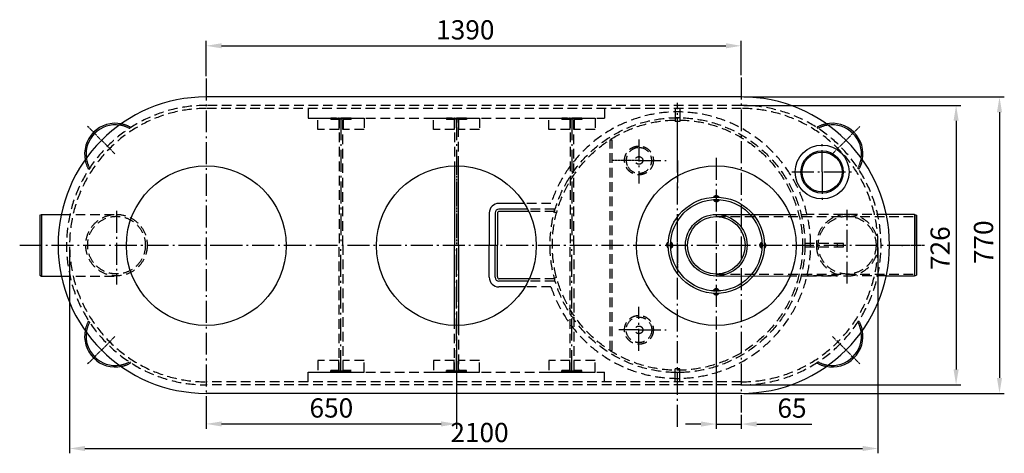
# Model space of a CAD drawing. Extents: x -759 to 5329, y 6014 to 7806.
# Drawn here: x 2771 to 5329, y 6282 to 7408 of the extents above; entities that cross this region are included whole.
import ezdxf

# ---------------------------------------------------------------- set-up
doc = ezdxf.new("R2010")
doc.units = 0
for name, pattern in [('AUSGEZOGEN', [0]), ('GEN7', [13.75, 9.75, -1.5, 1, -1.5]), ('GEN7A', [6.875, 4.75, -0.875, 0.375, -0.875]), ('GESTRICHELT', [0.75, 0.5, -0.25])]:
    doc.linetypes.add(name, pattern=pattern)
doc.layers.get('0').update_dxf_attribs({"linetype": 'CONTINUOUS'})
doc.layers.get('DEFPOINTS').update_dxf_attribs({"linetype": 'CONTINUOUS'})
for name, color, linetype in [('7', 4, 'GEN7'), ('7A', 4, 'GEN7A'), ('BILD', 7, 'AUSGEZOGEN'), ('PUNKTE', 1, 'CONTINUOUS')]:
    doc.layers.add(name, color=color, linetype=linetype)
doc.dimstyles.new('ISO-25', dxfattribs={"dimscale": 10, "dimtxt": 2.5, "dimasz": 2.5, "dimexe": 1.25, "dimexo": 0.625, "dimtad": 1, "dimtxsty": 'STANDARD', "dimcen": 2.5, "dimazin": 3, "dimtfac": 1, "dimtmove": 0, "dimatfit": 3})

# ---------------------------------------------------------------- blocks, each defined once
blk = doc.blocks.new('*D94')
at = {"color": 3}
for p, q in [((4580.5, 6597), (4580.5, 6345.5)), ((4645.5, 6382.2), (4645.5, 6345.5)), ((4540.5, 6358), (4500.5, 6358)), ((4580.5, 6358), (4645.5, 6358)), ((4685.5, 6358), (4828.9, 6358))]:
    blk.add_line(p, q, dxfattribs=at)
for points in [[(4540.5, 6364.7), (4540.5, 6351.3), (4580.5, 6358)], [(4685.5, 6364.7), (4685.5, 6351.3), (4645.5, 6358)]]:
    blk.add_solid(points, dxfattribs=at)
at = {"layer": 'DEFPOINTS', "color": 0}
for p in [(4580.5, 6603.3), (4645.5, 6388.4), (4645.5, 6358)]:
    blk.add_point(p, dxfattribs=at)
at = {"color": 2, "insert": (4777.2, 6393), "char_height": 50, "attachment_point": 5}
blk.add_mtext('65', dxfattribs=at)
blk = doc.blocks.new('*D95')
at = {"color": 3}
for p, q in [((3905.5, 6585.5), (3905.5, 6345.9)), ((3255.5, 6406.4), (3255.5, 6345.9)), ((3295.5, 6358.4), (3865.5, 6358.4))]:
    blk.add_line(p, q, dxfattribs=at)
for points in [[(3295.5, 6365), (3295.5, 6351.7), (3255.5, 6358.4)], [(3865.5, 6365), (3865.5, 6351.7), (3905.5, 6358.4)]]:
    blk.add_solid(points, dxfattribs=at)
at = {"layer": 'DEFPOINTS', "color": 0}
for p in [(3905.5, 6591.7), (3255.5, 6412.7), (3905.5, 6358.4)]:
    blk.add_point(p, dxfattribs=at)
at = {"color": 2, "insert": (3580.5, 6393.4), "char_height": 50, "attachment_point": 5}
blk.add_mtext('650', dxfattribs=at)
blk = doc.blocks.new('*D80')
at = {"color": 3}
for p, q in [((3255.5, 7261.7), (3255.5, 7353.1)), ((4645.5, 7264.2), (4645.5, 7353.1)), ((3295.5, 7340.6), (4605.5, 7340.6))]:
    blk.add_line(p, q, dxfattribs=at)
for points in [[(3295.5, 7347.3), (3295.5, 7334), (3255.5, 7340.6)], [(4605.5, 7347.3), (4605.5, 7334), (4645.5, 7340.6)]]:
    blk.add_solid(points, dxfattribs=at)
at = {"layer": 'DEFPOINTS', "color": 0}
for p in [(4645.5, 7340.6), (3255.5, 7255.4), (4645.5, 7258)]:
    blk.add_point(p, dxfattribs=at)
at = {"color": 2, "insert": (3928.5, 7375.6), "char_height": 50, "attachment_point": 5}
blk.add_mtext('1390', dxfattribs=at)
blk = doc.blocks.new('*D82')
at = {"color": 3}
for p, q in [((2900.5, 6816.5), (2900.5, 6282.1)), ((5000.5, 6816.5), (5000.5, 6282.1)), ((2940.5, 6294.6), (4960.5, 6294.6))]:
    blk.add_line(p, q, dxfattribs=at)
for points in [[(2940.5, 6301.2), (2940.5, 6287.9), (2900.5, 6294.6)], [(4960.5, 6301.2), (4960.5, 6287.9), (5000.5, 6294.6)]]:
    blk.add_solid(points, dxfattribs=at)
at = {"layer": 'DEFPOINTS', "color": 0}
for p in [(2900.5, 6822.8), (5000.5, 6822.8), (5000.5, 6294.6)]:
    blk.add_point(p, dxfattribs=at)
at = {"color": 2, "insert": (3965.4, 6329.6), "char_height": 50, "attachment_point": 5}
blk.add_mtext('2100', dxfattribs=at)
blk = doc.blocks.new('*D89')
at = {"color": 3}
for p, q in [((4651.8, 7185.8), (5216, 7185.8)), ((5203.5, 7145.8), (5203.5, 6499.8)), ((4651.8, 6459.8), (5216, 6459.8))]:
    blk.add_line(p, q, dxfattribs=at)
for points in [[(5196.8, 7145.8), (5210.2, 7145.8), (5203.5, 7185.8)], [(5196.8, 6499.8), (5210.2, 6499.8), (5203.5, 6459.8)]]:
    blk.add_solid(points, dxfattribs=at)
at = {"layer": 'DEFPOINTS', "color": 0}
for p in [(4645.5, 7185.8), (4645.5, 6459.8), (5203.5, 6459.8)]:
    blk.add_point(p, dxfattribs=at)
at = {"color": 2, "insert": (5168.5, 6814.9), "char_height": 50, "attachment_point": 5, "rotation": 90}
blk.add_mtext('726', dxfattribs=at)
blk = doc.blocks.new('*D76')
at = {"color": 3}
for p, q in [((4651.8, 7207.8), (5328.8, 7207.8)), ((5316.3, 7167.8), (5316.3, 6477.8)), ((4651.8, 6437.8), (5328.8, 6437.8))]:
    blk.add_line(p, q, dxfattribs=at)
for points in [[(5309.6, 7167.8), (5322.9, 7167.8), (5316.3, 7207.8)], [(5309.6, 6477.8), (5322.9, 6477.8), (5316.3, 6437.8)]]:
    blk.add_solid(points, dxfattribs=at)
at = {"layer": 'DEFPOINTS', "color": 0}
for p in [(4645.5, 7207.8), (4645.5, 6437.8), (5316.3, 6437.8)]:
    blk.add_point(p, dxfattribs=at)
at = {"color": 2, "insert": (5281.3, 6830.3), "char_height": 50, "attachment_point": 5, "rotation": 90}
blk.add_mtext('770', dxfattribs=at)

msp = doc.modelspace()

# ---------------------------------------------------------------- hatches: boundary and pattern name
h = msp.add_hatch()
h.set_pattern_fill('ANSI31', color=1, style=0)
h.set_pattern_definition([(45, (2481.08149, 3818.32765), (-0.0883883476, 0.0883883476), [])])
h.paths.add_polyline_path([(4693.56, 6822.8, 0.3435634), (4699.08, 6814.67, 0.0165947), (4699.35, 6822.55, 0.000542), (4699.35, 6822.8)])
h.paths.add_polyline_path([(4699.12, 6829.9, 0.3084687), (4693.56, 6822.8), (4699.35, 6822.8, 0.0149478)])
h.paths.add_polyline_path([(4705.36, 6829.31, -0.0130188), (4705.55, 6822.8), (4709.53, 6822.8, 0.2574027)])
h.paths.add_polyline_path([(4705.33, 6815.23, 0.2939138), (4709.53, 6822.8), (4705.55, 6822.8, -0.0151539)])
h.paths.add_polyline_path([(4588.42, 6941.09, 0.0184832), (4579.65, 6941.34), (4579.65, 6935.63, 0.3662015)])
h.paths.add_polyline_path([(4579.65, 6935.63), (4579.65, 6941.34, 0.0136015), (4573.19, 6941.12, 0.2865829)])
h.paths.add_polyline_path([(4579.65, 6947.54), (4579.65, 6951.46, 0.2360725), (4573.78, 6947.36, -0.0117394)])
h.paths.add_polyline_path([(4587.86, 6947.33, 0.3158889), (4579.65, 6951.46), (4579.65, 6947.54, -0.0164335)])
h.paths.add_polyline_path([(4462.01, 6830.43, 0.0160245), (4461.75, 6822.82), (4467.55, 6822.81, 0.3253402)])
h.paths.add_polyline_path([(4461.75, 6822.82, 0.01606), (4461.97, 6815.19, 0.3265106), (4467.55, 6822.81)])
h.paths.add_polyline_path([(4455.55, 6822.82), (4451.55, 6822.83, 0.2753541), (4455.73, 6815.78, -0.0140851)])
h.paths.add_polyline_path([(4455.76, 6829.86, 0.2757917), (4451.55, 6822.83), (4455.55, 6822.82, -0.0140876)])
h.paths.add_polyline_path([(4579.65, 6703.75), (4579.65, 6709.52, 0.3036621), (4572.67, 6704.01, 0.0147062)])
h.paths.add_polyline_path([(4587.9, 6703.98, 0.3484845), (4579.65, 6709.52), (4579.65, 6703.75, 0.0173783)])
h.paths.add_polyline_path([(4579.65, 6697.55), (4579.65, 6693.57, 0.29629), (4587.31, 6697.73, -0.0153287)])
h.paths.add_polyline_path([(4573.23, 6697.76, 0.2550733), (4579.65, 6693.57), (4579.65, 6697.55, -0.0128441)])

# ---------------------------------------------------------------- linework, layer by layer
for p, q in [((4645.52, 7207.8), (3255.5, 7207.8)), ((3900.5, 7028.8), (3900.5, 6822.8)), ((3910.5, 6822.8), (3910.5, 7028.8)), ((3990.83, 6906.3), (3990.83, 6822.8)), ((4005.83, 6906.3), (4005.83, 6822.8)), ((4081.48, 6931.3), (4015.83, 6931.3)), ((4090, 6916.3), (4015.83, 6916.3)), ((4092.97, 6910.3), (4016.83, 6910.3)), ((2822.89, 6900.61), (2827.89, 6902.61)), ((2822.89, 6900.61), (2822.89, 6744.61)), ((2827.89, 6902.61), (2827.89, 6742.61)), ((2827.89, 6902.61), (2878.86, 6902.61)), ((4011.83, 6905.3), (4011.83, 6822.8)), ((4579.65, 6902.54), (4763.21, 6902.75)), ((5095.55, 6902.8), (5022.12, 6902.8)), ((5095.55, 6902.8), (5095.55, 6742.8)), ((5095.55, 6902.8), (5100.55, 6900.8)), ((5100.55, 6900.8), (5100.55, 6744.8)), ((5100.55, 6822.8), (5100.55, 6900.8)), ((3900.5, 6613.92), (3900.5, 6822.8)), ((3910.5, 6822.8), (3910.5, 6613.92)), ((3990.83, 6739.3), (3990.83, 6822.8)), ((4005.83, 6739.3), (4005.83, 6822.8)), ((4011.83, 6740.3), (4011.83, 6822.8)), ((2822.89, 6744.61), (2827.89, 6742.61)), ((2827.89, 6742.61), (2878.94, 6742.61)), ((4091.46, 6729.3), (4015.83, 6729.3)), ((4094.31, 6735.3), (4016.83, 6735.3)), ((4580.48, 6742.55), (4764.42, 6742.75)), ((5022.12, 6742.8), (5095.55, 6742.8)), ((5095.55, 6742.8), (5100.55, 6744.8)), ((4083.24, 6714.3), (4015.83, 6714.3)), ((4645.52, 6437.8), (3255.5, 6437.8))]:
    msp.add_line(p, q)
for centre, radius in [((4855.53, 7012.82), 70), ((4855.53, 7012.82), 55), ((4855.53, 7012.82), 51.8), ((3255.5, 6821.36), 207.5), ((3905.5, 6821.36), 207.5), ((4580.52, 6821.36), 207.5), ((4580.55, 6822.55), 125), ((4580.55, 6822.55), 118.8), ((4580.55, 6822.55), 80), ((4580.55, 6822.55), 74.85)]:
    msp.add_circle(centre, radius)
for centre, radius, start, end in [((3255.5, 6822.8), 385, 90, 270), ((4645.52, 6822.8), 385, 270, 90), ((4580.81, 6943.55), 8, 197.66503, 342.08184), ((4580.81, 6943.55), 8, 28.24639, 151.50048), ((4015.83, 6906.3), 25, 90, 180), ((4015.83, 6906.3), 10, 90, 180), ((4016.83, 6905.3), 5, 90, 180), ((4459.55, 6822.81), 8, 118.24639, 241.50048), ((4459.55, 6822.81), 8, 287.66503, 72.08184), ((4701.55, 6822.28), 8, 107.66503, 252.08184), ((4701.55, 6822.28), 8, 298.24639, 61.50048), ((4015.83, 6739.3), 25, 180, 270), ((4015.83, 6739.3), 10, 180, 270), ((4016.83, 6740.3), 5, 180, 270), ((4580.28, 6701.55), 8, 17.66503, 162.08184), ((4580.28, 6701.55), 8, 208.24639, 331.50048)]:
    msp.add_arc(centre, radius, start, end)
at = {"layer": '7'}
for p, q in [((3018.35, 7060.42), (2947.38, 7131.38)), ((4882.67, 7060.42), (4953.63, 7131.38)), ((5060.56, 6822.8), (5121.38, 6822.8)), ((3018.35, 6585.17), (2947.38, 6514.21)), ((4882.67, 6585.17), (4953.63, 6514.21))]:
    msp.add_line(p, q, dxfattribs=at)
at = {"layer": '7A', "ltscale": 12}
for p, q in [((3255.5, 7255.43), (3255.5, 6382.24)), ((4645.52, 7257.96), (4645.52, 6388.4)), ((4479.65, 6351.22), (4479.65, 7192.33)), ((3605.5, 7152.8), (3605.5, 6822.8)), ((3905.5, 7152.8), (3905.5, 6822.8)), ((4205.5, 7152.8), (4205.5, 6822.8)), ((4379.65, 7097.03), (4379.65, 6982.84)), ((4479.65, 7042.85), (4479.65, 7110.85)), ((4855.53, 7012.82), (4855.53, 7089.94)), ((3905.5, 7062.55), (3905.5, 6591.74)), ((4379.65, 7042.85), (4450.15, 7042.85)), ((4479.65, 7042.85), (4479.65, 6969.85)), ((4580.52, 7049.73), (4580.52, 6603.28)), ((4777, 7012.82), (4931.81, 7012.82)), ((4855.53, 7012.82), (4855.53, 6931.73)), ((3022.37, 6911.55), (3022.37, 6720.2)), ((4920.52, 6722.83), (4920.52, 6914.65)), ((2770.89, 6822.8), (3332.49, 6822.8)), ((3292.36, 6822.8), (5086.52, 6822.8)), ((3605.5, 6492.8), (3605.5, 6822.8)), ((3905.5, 6492.8), (3905.5, 6822.8)), ((4205.5, 6492.8), (4205.5, 6822.8)), ((4379.65, 6548.57), (4379.65, 6662.75)), ((4379.65, 6602.75), (4327.36, 6602.75)), ((4379.65, 6602.75), (4450.15, 6602.75))]:
    msp.add_line(p, q, dxfattribs=at)
at = {"layer": '7A'}
for p, q in [((4357.05, 7042.85), (4309.15, 7042.85)), ((4379.65, 7042.85), (4357.05, 7042.85)), ((4479.67, 6845.4), (4479.7, 6893.3)), ((4479.65, 6822.8), (4479.67, 6845.4)), ((4479.65, 6822.8), (4479.6, 6752.3))]:
    msp.add_line(p, q, dxfattribs=at)
at = {"layer": 'BILD', "color": 2, "linetype": 'GESTRICHELT', "ltscale": 50}
for p, q in [((4296.36, 7185.8), (3255.5, 7185.8)), ((4369.36, 7177.8), (3255.5, 7177.8)), ((3520.5, 7177.8), (3520.5, 7152.8)), ((4290.5, 7177.8), (4290.5, 7152.8)), ((4290.5, 7177.8), (4290.5, 7152.8)), ((4645.52, 7185.8), (4296.36, 7185.8)), ((4645.52, 7177.8), (4369.36, 7177.8)), ((4473.65, 7177.8), (4473.65, 7153.8)), ((4485.65, 7177.8), (4473.65, 7177.8)), ((4485.65, 7177.8), (4485.65, 7153.8)), ((3520.5, 7152.8), (4290.5, 7152.8)), ((3545.5, 7152.8), (3665.5, 7152.8)), ((3545.5, 7122.8), (3545.5, 7152.8)), ((3631.57, 7152.8), (3579.57, 7152.8)), ((3631.57, 7152.8), (3579.57, 7152.8)), ((3579.57, 7152.8), (3579.57, 7148.8)), ((3579.57, 7152.8), (3579.57, 7148.8)), ((3600.5, 7148.8), (3579.57, 7148.8)), ((3600.5, 7148.8), (3579.57, 7148.8)), ((3630.5, 7152.8), (3580.5, 7152.8)), ((3630.5, 7152.8), (3580.5, 7152.8)), ((3580.5, 7152.8), (3580.5, 7149.8)), ((3580.5, 7152.8), (3580.5, 7149.8)), ((3580.5, 7149.8), (3600.5, 7149.8)), ((3580.5, 7149.8), (3600.5, 7149.8)), ((3600.5, 7152.8), (3599.5, 7152.8)), ((3600.5, 7152.8), (3599.5, 7152.8)), ((3600, 7148.8), (3600, 7122.8)), ((3600.5, 7152.8), (3600.5, 6822.8)), ((3610.5, 7149.8), (3600.5, 7149.8)), ((3610.5, 7149.8), (3600.5, 7149.8)), ((3610.5, 6822.8), (3610.5, 7152.8)), ((3610.5, 7152.8), (3611.5, 7152.8)), ((3610.5, 7152.8), (3611.5, 7152.8)), ((3610.5, 7149.8), (3630.5, 7149.8)), ((3610.5, 7149.8), (3630.5, 7149.8)), ((3631.57, 7148.8), (3610.5, 7148.8)), ((3631.57, 7148.8), (3610.5, 7148.8)), ((3611, 7148.8), (3611, 7122.8)), ((3630.5, 7148.8), (3622.43, 7148.8)), ((3630.5, 7148.8), (3622.43, 7148.8)), ((3630.5, 7149.8), (3630.5, 7152.8)), ((3630.5, 7149.8), (3630.5, 7152.8)), ((3631.42, 7152.8), (3631.42, 7148.8)), ((3665.5, 7152.8), (3665.5, 7122.8)), ((3845.5, 7122.8), (3845.5, 7152.8)), ((3845.5, 7152.8), (3965.5, 7152.8)), ((3879.57, 7152.8), (3879.57, 7148.8)), ((3879.57, 7152.8), (3879.57, 7148.8)), ((3931.57, 7152.8), (3879.57, 7152.8)), ((3931.57, 7152.8), (3879.57, 7152.8)), ((3900.5, 7148.8), (3879.57, 7148.8)), ((3900.5, 7148.8), (3879.57, 7148.8)), ((3880.5, 7152.8), (3880.5, 7149.8)), ((3880.5, 7152.8), (3880.5, 7149.8)), ((3930.5, 7152.8), (3880.5, 7152.8)), ((3930.5, 7152.8), (3880.5, 7152.8)), ((3880.5, 7149.8), (3900.5, 7149.8)), ((3880.5, 7149.8), (3900.5, 7149.8)), ((3900.5, 7152.8), (3899.5, 7152.8)), ((3900.5, 7152.8), (3899.5, 7152.8)), ((3900, 7148.8), (3900, 7122.8)), ((3900.5, 7152.8), (3900.5, 7028.8)), ((3910.5, 7149.8), (3900.5, 7149.8)), ((3910.5, 7149.8), (3900.5, 7149.8)), ((3910.5, 7028.75), (3910.5, 7152.8)), ((3910.5, 7152.8), (3911.5, 7152.8)), ((3910.5, 7152.8), (3911.5, 7152.8)), ((3910.5, 7149.8), (3930.5, 7149.8)), ((3910.5, 7149.8), (3930.5, 7149.8)), ((3931.57, 7148.8), (3910.5, 7148.8)), ((3931.57, 7148.8), (3910.5, 7148.8)), ((3911, 7148.8), (3911, 7122.8)), ((3930.5, 7148.8), (3922.43, 7148.8)), ((3930.5, 7148.8), (3922.43, 7148.8)), ((3930.5, 7149.8), (3930.5, 7152.8)), ((3930.5, 7149.8), (3930.5, 7152.8)), ((3931.42, 7152.8), (3931.42, 7148.8)), ((3965.5, 7152.8), (3965.5, 7122.8)), ((4145.5, 7122.8), (4145.5, 7152.8)), ((4145.5, 7152.8), (4265.5, 7152.8)), ((4179.57, 7152.8), (4179.57, 7148.8)), ((4179.57, 7152.8), (4179.57, 7148.8)), ((4231.57, 7152.8), (4179.57, 7152.8)), ((4231.57, 7152.8), (4179.57, 7152.8)), ((4200.5, 7148.8), (4179.57, 7148.8)), ((4200.5, 7148.8), (4179.57, 7148.8)), ((4180.5, 7152.8), (4180.5, 7149.8)), ((4180.5, 7152.8), (4180.5, 7149.8)), ((4230.5, 7152.8), (4180.5, 7152.8)), ((4230.5, 7152.8), (4180.5, 7152.8)), ((4180.5, 7149.8), (4200.5, 7149.8)), ((4180.5, 7149.8), (4200.5, 7149.8)), ((4200.5, 7152.8), (4199.5, 7152.8)), ((4200.5, 7152.8), (4199.5, 7152.8)), ((4200, 7148.8), (4200, 7122.8)), ((4200.5, 7152.8), (4200.5, 6822.8)), ((4210.5, 7149.8), (4200.5, 7149.8)), ((4210.5, 7149.8), (4200.5, 7149.8)), ((4210.5, 7152.8), (4211.5, 7152.8)), ((4210.5, 7152.8), (4211.5, 7152.8)), ((4210.5, 6822.8), (4210.5, 7152.8)), ((4210.5, 7149.8), (4230.5, 7149.8)), ((4210.5, 7149.8), (4230.5, 7149.8)), ((4231.57, 7148.8), (4210.5, 7148.8)), ((4231.57, 7148.8), (4210.5, 7148.8)), ((4211, 7148.8), (4211, 7122.8)), ((4230.5, 7148.8), (4222.43, 7148.8)), ((4230.5, 7148.8), (4222.43, 7148.8)), ((4230.5, 7149.8), (4230.5, 7152.8)), ((4230.5, 7149.8), (4230.5, 7152.8)), ((4231.42, 7152.8), (4231.42, 7148.8)), ((4265.5, 7152.8), (4265.5, 7122.8)), ((4473.65, 7153.8), (4473.65, 7143.8)), ((4485.65, 7153.8), (4473.65, 7153.8)), ((4485.65, 7143.8), (4473.65, 7143.8)), ((4485.65, 7153.8), (4485.65, 7143.8)), ((3055.87, 7126.14), (3058.73, 7129.01)), ((3600.5, 7122.8), (3545.5, 7122.8)), ((3665.5, 7122.8), (3610.5, 7122.8)), ((3900.5, 7122.8), (3845.5, 7122.8)), ((3965.5, 7122.8), (3910.5, 7122.8)), ((4200.5, 7122.8), (4145.5, 7122.8)), ((4265.5, 7122.8), (4210.5, 7122.8)), ((4845.15, 7126.14), (4842.28, 7129.01)), ((4304.65, 7096.67), (4309.65, 7096.67)), ((4304.65, 6548.94), (4304.65, 7096.67)), ((4309.65, 6548.94), (4309.65, 7096.67)), ((2949.76, 7020.03), (2952.63, 7022.9)), ((4951.26, 7020.03), (4948.39, 7022.9)), ((4151.1, 6931.3), (4081.48, 6931.3)), ((4160.42, 6916.3), (4089.67, 6916.3)), ((4160.42, 6910.3), (4092.15, 6910.3)), ((4165.7, 6906.82), (4159.9, 6908.38)), ((4160.42, 6910.3), (4160.42, 6916.3)), ((2878.86, 6902.61), (3022.37, 6902.61)), ((4579.65, 6897.39), (5100.55, 6897.39)), ((4763.21, 6902.75), (4816.27, 6902.8)), ((5022.12, 6902.8), (4816.27, 6902.8)), ((3600.5, 6492.8), (3600.5, 6822.8)), ((3610.5, 6822.8), (3610.5, 6492.8)), ((4200.5, 6492.8), (4200.5, 6822.8)), ((4210.5, 6822.8), (4210.5, 6492.8)), ((4810.65, 6826.8), (4810.65, 6822.8)), ((4910.65, 6826.8), (4810.65, 6826.8)), ((4810.65, 6822.8), (4810.65, 6818.8)), ((4810.65, 6818.8), (4910.65, 6818.8)), ((4895.65, 6818.8), (4895.65, 6826.8)), ((4910.65, 6818.8), (4910.65, 6826.8)), ((2878.94, 6742.61), (3022.37, 6742.61)), ((4160.42, 6729.3), (4090.79, 6729.3)), ((4160.42, 6735.3), (4094.31, 6735.3)), ((4165.7, 6738.79), (4159.9, 6737.23)), ((4160.42, 6735.3), (4160.42, 6729.3)), ((4579.65, 6747.7), (5100.55, 6747.7)), ((4764.42, 6742.75), (4816.27, 6742.8)), ((4816.27, 6742.8), (4895.5, 6742.8)), ((4895.5, 6742.8), (4816.27, 6742.8)), ((5022.12, 6742.8), (4945.5, 6742.8)), ((4151.1, 6714.3), (4083.24, 6714.3)), ((2949.76, 6625.56), (2952.63, 6622.69)), ((4951.26, 6625.56), (4948.39, 6622.69)), ((3900.5, 6492.8), (3900.5, 6613.94)), ((3910.5, 6613.93), (3910.5, 6492.8)), ((4304.65, 6548.94), (4309.65, 6548.94)), ((3545.5, 6522.8), (3545.5, 6492.8)), ((3600.5, 6522.8), (3545.5, 6522.8)), ((3600, 6496.8), (3600, 6522.8)), ((3665.5, 6522.8), (3610.5, 6522.8)), ((3611, 6496.8), (3611, 6522.8)), ((3665.5, 6492.8), (3665.5, 6522.8)), ((3900.5, 6522.8), (3845.5, 6522.8)), ((3845.5, 6522.8), (3845.5, 6492.8)), ((3900, 6496.8), (3900, 6522.8)), ((3965.5, 6522.8), (3910.5, 6522.8)), ((3911, 6496.8), (3911, 6522.8)), ((3965.5, 6492.8), (3965.5, 6522.8)), ((4200.5, 6522.8), (4145.5, 6522.8)), ((4145.5, 6522.8), (4145.5, 6492.8)), ((4200, 6496.8), (4200, 6522.8)), ((4265.5, 6522.8), (4210.5, 6522.8)), ((4211, 6496.8), (4211, 6522.8)), ((4265.5, 6492.8), (4265.5, 6522.8)), ((3055.87, 6519.46), (3058.73, 6516.59)), ((4485.65, 6501.8), (4473.65, 6501.8)), ((4473.65, 6491.8), (4473.65, 6501.8)), ((4485.65, 6491.8), (4485.65, 6501.8)), ((4845.15, 6519.46), (4842.28, 6516.59)), ((3520.5, 6492.8), (4290.5, 6492.8)), ((3520.5, 6467.8), (3520.5, 6492.8)), ((3545.5, 6492.8), (3665.5, 6492.8)), ((3600.5, 6496.8), (3579.57, 6496.8)), ((3600.5, 6496.8), (3579.57, 6496.8)), ((3579.57, 6492.8), (3579.57, 6496.8)), ((3579.57, 6492.8), (3579.57, 6496.8)), ((3631.57, 6492.8), (3579.57, 6492.8)), ((3631.57, 6492.8), (3579.57, 6492.8)), ((3580.5, 6495.8), (3600.5, 6495.8)), ((3580.5, 6495.8), (3600.5, 6495.8)), ((3580.5, 6492.8), (3580.5, 6495.8)), ((3580.5, 6492.8), (3580.5, 6495.8)), ((3630.5, 6492.8), (3580.5, 6492.8)), ((3630.5, 6492.8), (3580.5, 6492.8)), ((3600.5, 6492.8), (3599.5, 6492.8)), ((3600.5, 6492.8), (3599.5, 6492.8)), ((3610.5, 6495.8), (3600.5, 6495.8)), ((3610.5, 6495.8), (3600.5, 6495.8)), ((3631.57, 6496.8), (3610.5, 6496.8)), ((3631.57, 6496.8), (3610.5, 6496.8)), ((3610.5, 6495.8), (3630.5, 6495.8)), ((3610.5, 6495.8), (3630.5, 6495.8)), ((3610.5, 6492.8), (3611.5, 6492.8)), ((3610.5, 6492.8), (3611.5, 6492.8)), ((3630.5, 6496.8), (3622.43, 6496.8)), ((3630.5, 6496.8), (3622.43, 6496.8)), ((3630.5, 6495.8), (3630.5, 6492.8)), ((3630.5, 6495.8), (3630.5, 6492.8)), ((3631.42, 6492.8), (3631.42, 6496.8)), ((3845.5, 6492.8), (3965.5, 6492.8)), ((3879.57, 6492.8), (3879.57, 6496.8)), ((3879.57, 6492.8), (3879.57, 6496.8)), ((3900.5, 6496.8), (3879.57, 6496.8)), ((3900.5, 6496.8), (3879.57, 6496.8)), ((3931.57, 6492.8), (3879.57, 6492.8)), ((3931.57, 6492.8), (3879.57, 6492.8)), ((3880.5, 6492.8), (3880.5, 6495.8)), ((3880.5, 6492.8), (3880.5, 6495.8)), ((3880.5, 6495.8), (3900.5, 6495.8)), ((3880.5, 6495.8), (3900.5, 6495.8)), ((3930.5, 6492.8), (3880.5, 6492.8)), ((3930.5, 6492.8), (3880.5, 6492.8)), ((3900.5, 6492.8), (3899.5, 6492.8)), ((3900.5, 6492.8), (3899.5, 6492.8)), ((3910.5, 6495.8), (3900.5, 6495.8)), ((3910.5, 6495.8), (3900.5, 6495.8)), ((3931.57, 6496.8), (3910.5, 6496.8)), ((3931.57, 6496.8), (3910.5, 6496.8)), ((3910.5, 6495.8), (3930.5, 6495.8)), ((3910.5, 6495.8), (3930.5, 6495.8)), ((3910.5, 6492.8), (3911.5, 6492.8)), ((3910.5, 6492.8), (3911.5, 6492.8)), ((3930.5, 6496.8), (3922.43, 6496.8)), ((3930.5, 6496.8), (3922.43, 6496.8)), ((3930.5, 6495.8), (3930.5, 6492.8)), ((3930.5, 6495.8), (3930.5, 6492.8)), ((3931.42, 6492.8), (3931.42, 6496.8)), ((4145.5, 6492.8), (4265.5, 6492.8)), ((4179.57, 6492.8), (4179.57, 6496.8)), ((4179.57, 6492.8), (4179.57, 6496.8)), ((4200.5, 6496.8), (4179.57, 6496.8)), ((4200.5, 6496.8), (4179.57, 6496.8)), ((4231.57, 6492.8), (4179.57, 6492.8)), ((4231.57, 6492.8), (4179.57, 6492.8)), ((4180.5, 6492.8), (4180.5, 6495.8)), ((4180.5, 6492.8), (4180.5, 6495.8)), ((4180.5, 6495.8), (4200.5, 6495.8)), ((4180.5, 6495.8), (4200.5, 6495.8)), ((4230.5, 6492.8), (4180.5, 6492.8)), ((4230.5, 6492.8), (4180.5, 6492.8)), ((4200.5, 6492.8), (4199.5, 6492.8)), ((4200.5, 6492.8), (4199.5, 6492.8)), ((4210.5, 6495.8), (4200.5, 6495.8)), ((4210.5, 6495.8), (4200.5, 6495.8)), ((4231.57, 6496.8), (4210.5, 6496.8)), ((4231.57, 6496.8), (4210.5, 6496.8)), ((4210.5, 6495.8), (4230.5, 6495.8)), ((4210.5, 6495.8), (4230.5, 6495.8)), ((4210.5, 6492.8), (4211.5, 6492.8)), ((4210.5, 6492.8), (4211.5, 6492.8)), ((4230.5, 6496.8), (4222.43, 6496.8)), ((4230.5, 6496.8), (4222.43, 6496.8)), ((4230.5, 6495.8), (4230.5, 6492.8)), ((4230.5, 6495.8), (4230.5, 6492.8)), ((4231.42, 6492.8), (4231.42, 6496.8)), ((4290.5, 6467.8), (4290.5, 6492.8)), ((4473.65, 6467.8), (4473.65, 6491.8)), ((4485.65, 6491.8), (4473.65, 6491.8)), ((4485.65, 6467.8), (4485.65, 6491.8)), ((4645.52, 6467.8), (3255.5, 6467.8)), ((4645.52, 6459.8), (3255.5, 6459.8)), ((4485.65, 6467.8), (4473.65, 6467.8))]:
    msp.add_line(p, q, dxfattribs=at)
for centre, radius in [((4479.65, 6822.8), 331), ((4479.65, 6822.8), 325), ((4379.64, 7042.85), 37.5), ((4379.65, 7042.85), 10), ((3022.37, 6822.8), 79.81), ((3022.37, 6822.8), 74.91), ((4920.52, 6822.8), 75.1), ((4379.64, 6602.75), 37.5), ((4379.65, 6602.75), 33.2), ((4379.65, 6602.75), 10)]:
    msp.add_circle(centre, radius, dxfattribs=at)
for centre, radius, start, end in [((3255.5, 6822.8), 363, 90, 270), ((3255.5, 6822.8), 355, 90, 270), ((4479.65, 6822.8), 346, 0.66239, 161.72466), ((4645.52, 6822.8), 363, 270, 90), ((4645.52, 6822.8), 355, 270, 90), ((3019.45, 7059.32), 80, 60.5899, 78.11254), ((4881.57, 7059.32), 80, 101.88746, 119.4101), ((3019.45, 7059.32), 76.1, 61.41107, 81.22942), ((4881.57, 7059.32), 76.1, 98.77058, 118.58893), ((4379.65, 7042.85), 33.2, 94.6995, 205.3005), ((4379.65, 7042.85), 33.2, 208.60983, 94.6995), ((3019.45, 7059.32), 80, 191.88784, 209.4101), ((3019.45, 7059.32), 76.1, 188.77096, 208.58917), ((4881.57, 7059.32), 76.1, 331.41083, 351.22904), ((4881.57, 7059.32), 80, 330.5899, 348.11216), ((4920.52, 6822.8), 80, 90, 177.13402), ((4920.52, 6822.8), 80, 269.98853, 90), ((4479.65, 6822.8), 346, 198.27534, 359.33761), ((4479.65, 6822.8), 346, 359.32986, 0.66239), ((4920.52, 6822.8), 80, 177.13402, 182.86598), ((4920.52, 6822.8), 80, 182.86598, 269.98853), ((3019.45, 6586.28), 80, 150.5899, 168.11216), ((4881.57, 6586.28), 80, 11.88784, 29.4101), ((3019.45, 6586.28), 76.1, 151.41083, 171.22904), ((4881.57, 6586.28), 76.1, 8.77096, 28.58917), ((3019.45, 6586.28), 76.1, 278.77058, 298.58893), ((3019.45, 6586.28), 80, 281.88746, 299.4101), ((4881.57, 6586.28), 80, 240.5899, 258.11254), ((4881.57, 6586.28), 76.1, 241.41107, 261.22942)]:
    msp.add_arc(centre, radius, start, end, dxfattribs=at)
at = {"layer": 'BILD', "color": 7, "linetype": 'AUSGEZOGEN'}
for centre, radius, start, end in [((3019.45, 7059.32), 80, 78.11254, 191.88784), ((4881.57, 7059.32), 80, 348.11216, 101.88746), ((3019.45, 7059.32), 76.1, 81.22942, 188.77096), ((4881.57, 7059.32), 76.1, 351.22904, 98.77058), ((3019.45, 6586.28), 80, 168.11216, 281.88746), ((4881.57, 6586.28), 80, 258.11254, 11.88784), ((3019.45, 6586.28), 76.1, 171.22904, 278.77058), ((4881.57, 6586.28), 76.1, 261.22942, 8.77096)]:
    msp.add_arc(centre, radius, start, end, dxfattribs=at)
at = {"layer": 'PUNKTE'}
msp.add_point((5063.68, 6822.18), dxfattribs=at)

# ---------------------------------------------------------------- dimensions: what is measured, and where the dimension line sits
for base, p1, p2, override, picture, middle in [((4645.52, 7340.62), (3255.5, 7255.43), (4645.52, 7257.96), {"dimtxt": 5, "dimasz": 4, "dimgap": 1, "dimdec": 1, "dimclrd": 3, "dimclre": 3, "dimclrt": 2, "dimtdec": 1}, '*D80', (3928.49, 7340.62)), ((5000.52, 6294.57), (2900.5, 6822.8), (5000.52, 6822.8), {"dimtxt": 5, "dimasz": 4, "dimgap": 1, "dimdec": 0, "dimclrd": 3, "dimclre": 3, "dimclrt": 2, "dimtdec": 1}, '*D82', (3965.42, 6294.57))]:
    dim = msp.add_linear_dim(base=base, p1=p1, p2=p2, dimstyle='ISO-25', override=override)
    dim.commit()
    dim.dimension.update_dxf_attribs({"geometry": picture, "text_midpoint": middle, "dimtype": 160})
for base, p1, p2, picture, middle in [((5316.25, 6437.8), (4645.52, 7207.8), (4645.52, 6437.8), '*D76', (5316.25, 6830.29)), ((5203.5, 6459.8), (4645.52, 7185.8), (4645.52, 6459.8), '*D89', (5203.5, 6814.92))]:
    dim = msp.add_linear_dim(base=base, p1=p1, p2=p2, angle=90, dimstyle='ISO-25', override={"dimtxt": 5, "dimasz": 4, "dimgap": 1, "dimdec": 0, "dimclrd": 3, "dimclre": 3, "dimclrt": 2, "dimtdec": 1})
    dim.commit()
    dim.dimension.update_dxf_attribs({"geometry": picture, "text_midpoint": middle, "dimtype": 160})
for base, p1, p2, picture, middle in [((4645.52, 6358), (4580.52, 6603.28), (4645.52, 6388.4), '*D94', (4777.19, 6393)), ((3905.5, 6358.36), (3255.5, 6412.69), (3905.5, 6591.74), '*D95', (3580.5, 6393.36))]:
    dim = msp.add_linear_dim(base=base, p1=p1, p2=p2, dimstyle='ISO-25', override={"dimtxt": 5, "dimasz": 4, "dimgap": 1, "dimdec": 0, "dimclrd": 3, "dimclre": 3, "dimclrt": 2, "dimtdec": 1})
    dim.commit()
    dim.dimension.update_dxf_attribs({"geometry": picture, "text_midpoint": middle})

doc.saveas('drawing.dxf')
